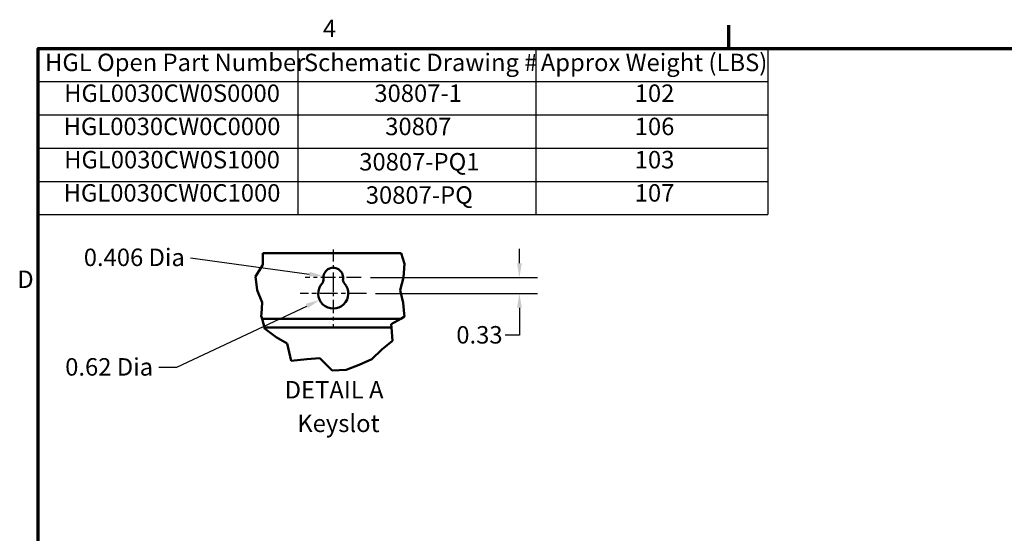
# Model space of a CAD drawing. Units: inches. Extents: x 2 to 86, y 1 to 67.
# Drawn here: x 2.5 to 29.6, y 52.7 to 66.8 of the extents above; entities that cross this region are included whole.
import ezdxf

# ---------------------------------------------------------------- set-up
doc = ezdxf.new("R2010")
doc.units = ezdxf.units.IN
doc.header["$LTSCALE"] = 4
doc.header["$MEASUREMENT"] = 0
doc.linetypes.add('CHAIN', pattern=[0.7087, 0.4724, -0.0591, 0.1181, -0.0591])
doc.layers.get('0').update_dxf_attribs({"lineweight": 25})
for name, color, linetype, lineweight in [('Border (ANSI)', 7, 'Continuous', 70), ('Break Line (ANSI)', 7, 'Continuous', 50), ('Center Mark (ANSI)', 7, 'Continuous', 25), ('Dimension (ANSI)', 7, 'Continuous', 25), ('Symbol (ANSI)', 7, 'Continuous', 25), ('Visible (ANSI)', 7, 'Continuous', 50)]:
    doc.layers.add(name, color=color, linetype=linetype, lineweight=lineweight)
doc.styles.add('Note Text (ANSI)', font='tahoma.ttf')
doc.dimstyles.new('Default (ANSI)', dxfattribs={"dimscale": 4, "dimtxt": 0.12, "dimasz": 0.098425, "dimexe": 0.125, "dimexo": 0.0625, "dimgap": 0.031496, "dimtad": 0, "dimtih": 1, "dimtoh": 1, "dimrnd": 1e-08, "dimzin": 0, "dimdsep": 46, "dimtxsty": 'Note Text (ANSI)', "dimcen": 0.09, "dimdle": 0.393701, "dimclrd": 256, "dimclre": 256, "dimclrt": 256, "dimadec": 0, "dimazin": 1, "dimtfac": 1, "dimtofl": 0, "dimtmove": 0, "dimatfit": 3, "dimfxl": 1, "dimtolj": 1, "dimtzin": 4, "dimlwd": -1, "dimlwe": -1, "dimarcsym": 0})

# ---------------------------------------------------------------- blocks, each defined once
blk = doc.blocks.new('Borders Default Border')
at = {"layer": 'Border (ANSI)'}
blk.add_line((5.5, 16.5), (5.5, 16.66), dxfattribs=at)
at = {"layer": 'Border (ANSI)', "flags": 128}
blk.add_lwpolyline([(0.75, 0.5), (0.75, 16.5), (21.25, 16.5), (21.25, 0.5), (0.75, 0.5)], dxfattribs=at)
at = {"layer": 'Border (ANSI)', "char_height": 0.12, "attachment_point": 7, "style": 'Note Text (ANSI)'}
for s, insert in [('4', (2.7081, 16.54)), ('D', (0.606, 14.815))]:
    blk.add_mtext(s, dxfattribs=dict(at, insert=insert))
blk = doc.blocks.new('Table3')
at = {"layer": 'Symbol (ANSI)'}
for p, q in [((0.75, 16.5), (5.7664, 16.5)), ((0.75, 16.5), (0.75, 16.2715)), ((2.5359, 16.5), (2.5359, 16.2715)), ((4.1717, 16.5), (4.1717, 16.2715)), ((5.7664, 16.5), (5.7664, 16.2715)), ((0.75, 16.2715), (5.7664, 16.2715)), ((0.75, 16.2715), (0.75, 15.3575)), ((2.5359, 16.2715), (2.5359, 15.3575)), ((4.1717, 16.2715), (4.1717, 15.3575)), ((5.7664, 16.2715), (5.7664, 15.3575)), ((0.75, 16.043), (5.7664, 16.043)), ((0.75, 15.8145), (5.7664, 15.8145)), ((0.75, 15.586), (5.7664, 15.586)), ((0.75, 15.3575), (5.7664, 15.3575))]:
    blk.add_line(p, q, dxfattribs=at)
at = {"layer": 'Symbol (ANSI)', "char_height": 0.12, "attachment_point": 7, "style": 'Note Text (ANSI)'}
for s, insert in [('HGL Open Part Number', (0.797, 16.3065)), ('Schematic Drawing #', (2.577, 16.3061)), ('Approx Weight (LBS)', (4.2059, 16.3061)), ('HGL0030CW0S0000', (0.928, 16.0947)), ('30807-1', (3.0614, 16.0945)), ('102', (4.8519, 16.0947)), ('HGL0030CW0C0000', (0.9244, 15.8662)), ('30807', (3.1364, 15.866)), ('106', (4.8519, 15.8662)), ('HGL0030CW0S1000', (0.928, 15.6377)), ('30807-PQ1', (2.9575, 15.6231)), ('103', (4.8519, 15.6377)), ('HGL0030CW0C1000', (0.9244, 15.4092)), ('30807-PQ', (3.0025, 15.3945)), ('107', (4.8519, 15.4092))]:
    blk.add_mtext(s, dxfattribs=dict(at, insert=insert))
blk = doc.blocks.new('*D22')
at = {"layer": 'Defpoints', "color": 0, "transparency": 16777216}
for p in [(11.886, 59.699), (16.236, 59.699), (12.028, 59.259)]:
    blk.add_point(p, dxfattribs=at)
at = {"layer": 'Dimension (ANSI)', "transparency": 16777216}
for p, q in [((16.236, 60.093), (16.236, 60.487)), ((12.136, 59.699), (16.736, 59.699)), ((12.278, 59.259), (16.736, 59.259)), ((16.236, 58.866), (16.236, 58.113)), ((16.236, 58.113), (15.843, 58.113))]:
    blk.add_line(p, q, dxfattribs=at)
for points in [[(16.171, 60.093), (16.302, 60.093), (16.236, 59.699)], [(16.171, 58.866), (16.302, 58.866), (16.236, 59.259)]]:
    blk.add_solid(points, dxfattribs=at)
at = {"layer": 'Dimension (ANSI)', "transparency": 16777216, "insert": (14.5, 58.363), "char_height": 0.48, "attachment_point": 1, "style": 'Note Text (ANSI)'}
blk.add_mtext('\\A1;0.33', dxfattribs=at)
blk = doc.blocks.new('*D23')
at = {"layer": 'Defpoints', "color": 0, "transparency": 16777216}
for p in [(10.741, 59.083), (11.115, 59.259)]:
    blk.add_point(p, dxfattribs=at)
at = {"layer": 'Dimension (ANSI)', "transparency": 16777216}
for p, q in [((6.811, 57.231), (10.385, 58.915)), ((6.319, 57.231), (6.811, 57.231))]:
    blk.add_line(p, q, dxfattribs=at)
blk.add_solid([(10.357, 58.975), (10.413, 58.856), (10.741, 59.083)], dxfattribs=at)
at = {"layer": 'Dimension (ANSI)', "transparency": 16777216, "insert": (3.595, 57.481), "char_height": 0.48, "attachment_point": 1, "style": 'Note Text (ANSI)'}
blk.add_mtext('\\A1; \\fTahoma|b0|i0;\\H0.4800;0.62 Dia ', dxfattribs=at)
blk = doc.blocks.new('*D24')
at = {"layer": 'Defpoints', "color": 0, "transparency": 16777216}
for p in [(10.847, 59.737), (11.115, 59.699)]:
    blk.add_point(p, dxfattribs=at)
at = {"layer": 'Dimension (ANSI)', "transparency": 16777216}
blk.add_line((7.19, 60.244), (10.457, 59.791), dxfattribs=at)
blk.add_solid([(10.466, 59.856), (10.448, 59.726), (10.847, 59.737)], dxfattribs=at)
at = {"layer": 'Dimension (ANSI)', "transparency": 16777216, "insert": (4.106, 60.494), "char_height": 0.48, "attachment_point": 1, "style": 'Note Text (ANSI)'}
blk.add_mtext('\\A1; \\fTahoma|b0|i0;\\H0.4800;0.406 Dia', dxfattribs=at)

msp = doc.modelspace()

# ---------------------------------------------------------------- linework, layer by layer
at = {"layer": 'Break Line (ANSI)'}
for p, q in [((9.1795, 60.0445), (9.1808, 60.366)), ((12.9843, 60.366), (13.0756, 60.0783)), ((8.9734, 59.724), (9.1795, 60.0445)), ((13.0756, 60.0783), (13.0502, 59.6996)), ((9.0183, 59.3524), (8.9734, 59.724)), ((13.0502, 59.6996), (12.9599, 59.3524)), ((9.1555, 59.0128), (9.0183, 59.3524)), ((12.9599, 59.3524), (13.0395, 59.0071)), ((9.1385, 58.7047), (9.1555, 59.0128)), ((13.0395, 59.0071), (13.0665, 58.7047)), ((9.1351, 58.6441), (9.1385, 58.7047)), ((9.1576, 58.566), (9.1351, 58.6441)), ((9.1576, 58.566), (9.2375, 58.2887)), ((12.709, 58.4126), (12.9694, 58.566)), ((13.0734, 58.6273), (12.9694, 58.566)), ((13.0665, 58.7047), (13.0734, 58.6273)), ((9.2377, 58.288), (9.2375, 58.2887)), ((9.255, 58.2753), (9.2377, 58.288)), ((9.5443, 58.0627), (9.255, 58.2753)), ((12.7162, 58.3233), (12.709, 58.4126)), ((12.7162, 58.3233), (12.7458, 57.9556)), ((9.8515, 57.8869), (9.5443, 58.0627)), ((9.9599, 57.4103), (9.8515, 57.8869)), ((12.45, 57.7211), (12.1802, 57.4489)), ((12.7458, 57.9556), (12.45, 57.7211)), ((10.3884, 57.449), (9.9599, 57.4103)), ((10.7505, 57.4768), (10.3884, 57.449)), ((11.0812, 57.1419), (10.7505, 57.4768)), ((12.1802, 57.4489), (11.8289, 57.2979)), ((11.4684, 57.1563), (11.0812, 57.1419)), ((11.8289, 57.2979), (11.4684, 57.1563))]:
    msp.add_line(p, q, dxfattribs=at)
at = {"layer": 'Center Mark (ANSI)', "linetype": 'CHAIN', "ltscale": 0.176372}
msp.add_line((11.1151, 60.47), (11.1151, 59.1994), dxfattribs=at)
at = {"layer": 'Center Mark (ANSI)', "linetype": 'CHAIN', "ltscale": 0.213962}
msp.add_line((11.8857, 59.6994), (10.3444, 59.6994), dxfattribs=at)
at = {"layer": 'Center Mark (ANSI)', "linetype": 'CHAIN', "ltscale": 0.196186}
msp.add_line((11.1151, 59.7594), (11.1151, 58.346), dxfattribs=at)
at = {"layer": 'Center Mark (ANSI)', "linetype": 'CHAIN', "ltscale": 0.25359}
msp.add_line((12.0284, 59.2594), (10.2017, 59.2594), dxfattribs=at)
at = {"layer": 'Visible (ANSI)'}
for p, q in [((12.9843, 60.366), (9.1808, 60.366)), ((12.9694, 58.566), (9.1576, 58.566)), ((9.255, 58.3233), (12.7162, 58.3233)), ((9.255, 58.2753), (9.255, 58.3233))]:
    msp.add_line(p, q, dxfattribs=at)
for centre, radius, start, end in [((11.1151, 59.6994), 0.2707, 352.76616, 187.23384), ((10.6812, 59.6443), 0.1667, 318.41927, 7.23384), ((11.5489, 59.6443), 0.1667, 172.76616, 221.58073), ((11.1151, 59.2594), 0.4133, 138.41927, 41.58073)]:
    msp.add_arc(centre, radius, start, end, dxfattribs=at)

# ---------------------------------------------------------------- block references
at = {"xscale": 4, "yscale": 4, "zscale": 4}
for name in ['Borders Default Border', 'Table3']:
    msp.add_blockref(name, (0, 0), dxfattribs=at)

# ---------------------------------------------------------------- texts
at = {"layer": 'Symbol (ANSI)', "char_height": 0.48, "attachment_point": 7, "style": 'Note Text (ANSI)'}
for s, insert in [('DETAIL A', (9.7786, 56.2217)), ('Keyslot', (10.1254, 55.2988))]:
    msp.add_mtext(s, dxfattribs=dict(at, insert=insert))

# ---------------------------------------------------------------- dimensions: what is measured, and where the dimension line sits
at = {"layer": 'Dimension (ANSI)'}
for center, mpoint, text, picture, middle in [((11.1151, 59.6994), (10.847, 59.7366), ' \\fTahoma|b0|i0;\\H0.4800;0.406 Dia', '*D24', (7.1904, 60.2444)), ((11.1151, 59.2594), (10.7412, 59.0831), ' \\fTahoma|b0|i0;\\H0.4800;0.62 Dia ', '*D23', (4.8938, 57.2307))]:
    dim = msp.add_radius_dim(center=center, mpoint=mpoint, text=text, dimstyle='Default (ANSI)', override={"dimgap": 0.031496, "dimdec": 2, "dimlfac": 0.75, "dimcen": 0, "dimtol": 0, "dimlim": 0, "dimtp": 0, "dimtm": 0, "dimtdec": 2}, dxfattribs=at)
    dim.commit()
    dim.dimension.update_dxf_attribs({"geometry": picture, "text_midpoint": middle, "dimtype": 164})
dim = msp.add_linear_dim(base=(16.2364, 59.6994), p1=(12.0284, 59.2594), p2=(11.8857, 59.6994), angle=90, dimstyle='Default (ANSI)', override={"dimgap": 0.031496, "dimdec": 2, "dimlfac": 0.75, "dimtol": 0, "dimlim": 0, "dimtp": 0, "dimtm": 0, "dimtdec": 2, "dimatfit": 1}, dxfattribs=at)
dim.commit()
dim.dimension.update_dxf_attribs({"geometry": '*D22', "text_midpoint": (15.1082, 58.1125), "dimtype": 160})

doc.saveas('drawing.dxf')
